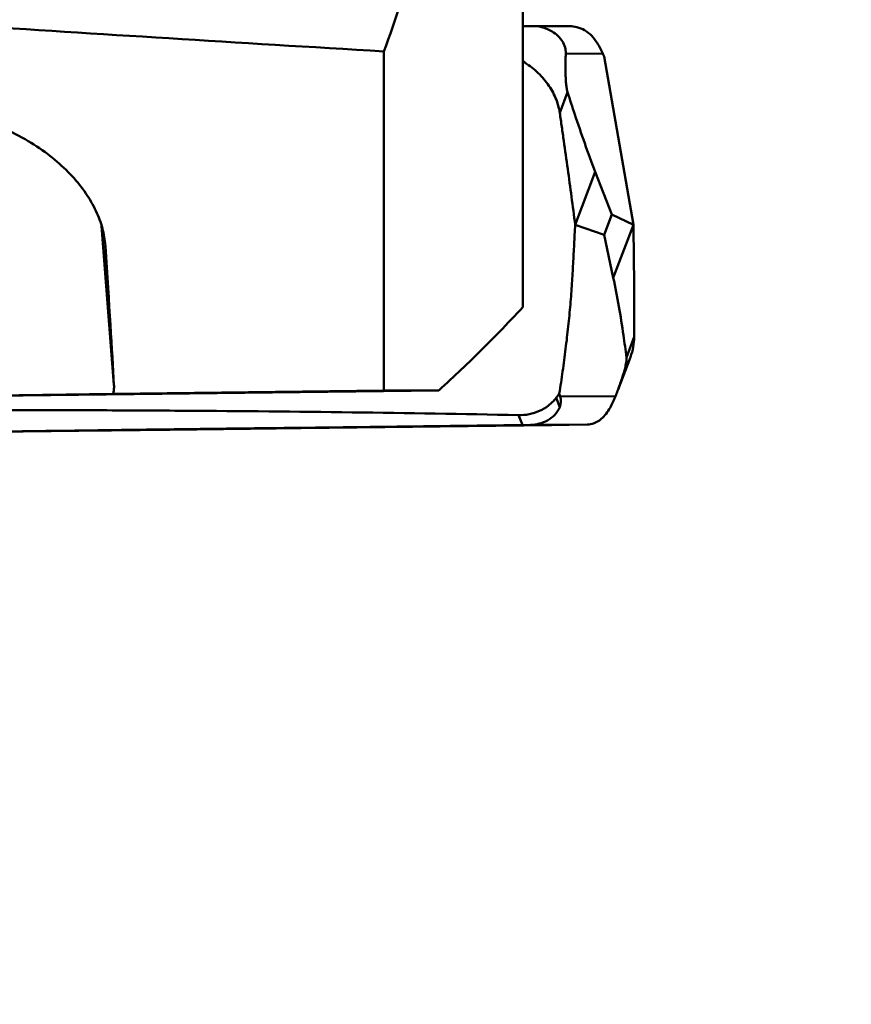
# Model space of a CAD drawing. Units: millimetres. Extents: x -29 to 111, y -61 to 66.
# Drawn here: x 51 to 59, y -21 to -10 of the extents above; entities that cross this region are included whole.
import ezdxf

# ---------------------------------------------------------------- set-up
doc = ezdxf.new("R2010")
doc.units = ezdxf.units.MM
doc.layers.add('1', color=4, linetype='Continuous', lineweight=50)
doc.layers.add('2', color=7, linetype='Continuous', lineweight=25)
doc.styles.add('simplex', font='txt.shx', dxfattribs={"height": 3.5})
doc.dimstyles.new('コピー - ISO-25', dxfattribs={"dimscale": 0, "dimtxt": 3.5, "dimasz": 3.5, "dimexe": 1.5, "dimexo": 0, "dimgap": 2.3, "dimtad": 1, "dimdsep": 46, "dimtxsty": 'simplex', "dimcen": 0.09, "dimclrd": 256, "dimclre": 256, "dimclrt": 256, "dimadec": 0, "dimazin": 0, "dimtfac": 1, "dimtofl": 0, "dimtmove": 0, "dimatfit": 3, "dimfxl": 1, "dimtolj": 1, "dimlwd": -1, "dimlwe": -1, "dimarcsym": 0})

# ---------------------------------------------------------------- blocks, each defined once
blk = doc.blocks.new('*D10')
at = {"layer": '2'}
for p, q in [((56.35, 15.875), (87.45, 15.875)), ((85.95, 12.375), (85.95, -15.875))]:
    blk.add_line(p, q, dxfattribs=at)
at = {"layer": '2', "lineweight": 0}
blk.add_solid([(86.533, 12.375), (85.367, 12.375), (85.95, 15.875)], dxfattribs=at)
at = {"layer": 'Defpoints', "color": 0, "lineweight": 0}
for p in [(56.35, 15.875), (56.35, -15.875), (85.95, -15.875)]:
    blk.add_point(p, dxfattribs=at)
at = {"layer": '2', "insert": (81.9, -7.052), "char_height": 3.5, "attachment_point": 5, "rotation": 90, "style": 'simplex'}
blk.add_mtext('\\A1;%%c31.75 [%%c1.250"]', dxfattribs=at)
blk = doc.blocks.new('_None')

msp = doc.modelspace()

# ---------------------------------------------------------------- linework, layer by layer
at = {"layer": '1'}
for p, q in [((55.95, 10.33553113), (55.95, -13.3590045)), ((55.95, -10.32907766), (56.03784019, -10.32817234)), ((56.03784019, -10.32817234), (56.04415331, -10.32815015)), ((56.04414416, -10.32815013), (56.45369047, -10.32940098)), ((54.45, -10.60181443), (54.45, -14.26111892)), ((56.41124668, -10.62524319), (56.81114707, -10.62646458)), ((56.81114707, -10.62646458), (56.82457627, -10.657356)), ((57.14141104, -12.47196362), (56.82457627, -10.657356)), ((56.34696088, -11.26536594), (56.43143047, -11.04316713)), ((56.51298072, -12.47196499), (56.73003819, -11.90099133)), ((56.90692678, -12.36276025), (56.73003819, -11.90099133)), ((56.90692678, -12.36276025), (56.82426032, -12.5802159)), ((56.90692678, -12.36276025), (57.14141104, -12.47196362)), ((51.53661878, -14.19666385), (51.40359423, -12.48386953)), ((56.82426032, -12.5802159), (56.51298083, -12.47196503)), ((57.141414, -12.471965), (56.92435652, -13.04293866)), ((56.82426032, -12.5802159), (56.92435652, -13.04293866)), ((51.44107757, -12.67261998), (51.44348544, -12.70132242)), ((57.15001381, -13.68046454), (57.06552327, -13.90271845)), ((56.97572653, -14.24947501), (57.10918639, -13.89840642)), ((55.04126589, -14.25821391), (48.38958563, -14.33985488)), ((51.52687445, -14.29719012), (49.0014464, -14.33121238)), ((54.45, -14.26111892), (51.52687445, -14.29719012)), ((55.04126589, -14.25821391), (54.45, -14.26111892)), ((56.35068467, -14.32358357), (56.34160625, -14.2926381)), ((56.35068467, -14.32358357), (56.94724938, -14.32236218)), ((56.3466818, -14.43995051), (56.3062425, -14.34003229)), ((55.94340846, -14.63013426), (55.90105599, -14.52548893)), ((56.03055145, -14.62909955), (48.79735744, -14.71789198)), ((49.02498583, -14.7219659), (56.25817985, -14.63317347)), ((54.25475685, -14.65346003), (50.80075386, -14.69589583)), ((54.37761412, -14.65280673), (50.80078043, -14.69760543)), ((54.25475685, -14.65346003), (54.37761412, -14.65280673)), ((56.03055145, -14.62909955), (56.64344225, -14.62784474)), ((56.25817985, -14.63317347), (56.64344225, -14.62784474)), ((50.80075386, -14.69589583), (50.67792317, -14.69825872)), ((50.67792317, -14.69825872), (50.80078043, -14.69760543))]:
    msp.add_line(p, q, dxfattribs=at)
for centre, major_axis, ratio, start_param, end_param in [((579.79104662, 0), (554.17803629, 6.73207737), 0.0239352991, -2.8447198359, -2.8178670613), ((56.66521231, -10.68004865), (-0.15466926, 0.34457949), 0.4107613418, -1.5995940699, -1.249332093), ((50.34728396, 0), (-1.20657429, 14.87499649), 0.0084712173, -2.8391187601, -2.5948601703), ((45.21543043, -1.47639411), (8.61129605, 16.13756389), 0.8624705, -1.8926128969, -1.8721858483), ((55.70965347, -14.27977445), (0.64570884, -0.13120747), 0.5018884104, -0.0911977101, 0.2590642668)]:
    msp.add_ellipse(centre, major_axis=major_axis, ratio=ratio, start_param=start_param, end_param=end_param, dxfattribs=at)
for points, knots in [([(54.45, -10.60181443), (54.57443279, -10.26060371), (54.79925266, -9.57105051), (55.05241504, -8.51551901), (55.20971119, -7.44580816), (55.26316455, -6.3688854), (55.20983526, -5.29319829), (55.0526271, -4.22714588), (54.79950312, -3.17755672), (54.57451983, -2.49283741), (54.45, -2.15441158)], [0, 0, 0, 0, 0.1261340881, 0.2516144777, 0.3765389185, 0.5010827065, 0.6254782334, 0.7499696559, 0.8747636753, 1, 1, 1, 1]), ([(56.04414414, -10.32815005), (56.07930665, -10.32825679), (56.15601559, -10.33693001), (56.25246403, -10.37500696), (56.33124725, -10.43390942), (56.38305157, -10.49892246), (56.40852205, -10.56781028), (56.41175018, -10.60930803), (56.41124668, -10.62524319)], [0, 0, 0, 0, 0.2019113563, 0.4392338548, 0.5853757373, 0.7630847459, 0.9084513795, 1, 1, 1, 1]), ([(56.75063299, -10.510899), (56.73354682, -10.48351579), (56.69373085, -10.431134), (56.61864351, -10.37165811), (56.53593624, -10.33700139), (56.48002489, -10.32948217), (56.45369053, -10.32940105)], [0, 0, 0, 0, 0.2669289898, 0.5393176121, 0.7822124395, 1, 1, 1, 1]), ([(56.34696088, -11.26536593), (56.3388426, -11.21059069), (56.3076403, -11.10053249), (56.22186502, -10.94882469), (56.10138045, -10.81487073), (56.00290096, -10.74257015), (55.95010198, -10.71122658)], [0, 0, 0, 0, 0.2363886878, 0.4825358025, 0.7378779915, 1, 1, 1, 1]), ([(56.41124668, -10.62524319), (56.41040022, -10.65203238), (56.40900148, -10.70812968), (56.40850881, -10.78054301), (56.40944357, -10.84455296), (56.41154346, -10.90256566), (56.4156644, -10.9593719), (56.42244177, -11.00799024), (56.42823993, -11.03311202), (56.43143047, -11.04316713)], [0, 0, 0, 0, 0.1916187965, 0.4011646628, 0.5176665677, 0.6492626415, 0.8161690422, 0.9245811975, 1, 1, 1, 1]), ([(56.43143047, -11.04316713), (56.45664861, -11.12264299), (56.55021254, -11.41062), (56.65154953, -11.69609612), (56.73003819, -11.90099133)], [0, 0, 0, 0, 0.2753707516, 1, 1, 1, 1]), ([(50.08427481, -11.32584828), (50.27892724, -11.39300346), (50.55415486, -11.51980784), (50.87119119, -11.74218473), (51.06454552, -11.9178008), (51.21884953, -12.1024775), (51.33371635, -12.29170559), (51.40931022, -12.48157483), (51.43499333, -12.61013091), (51.44111541, -12.67261885)], [0, 0, 0, 0, 0.3074575563, 0.4474824174, 0.5771232226, 0.696301454, 0.8056103373, 0.9062489858, 1, 1, 1, 1]), ([(56.51298072, -12.47196498), (56.48725674, -12.27074465), (56.44718074, -11.96899668), (56.39798473, -11.61725831), (56.36900629, -11.41619947), (56.35441354, -11.31565013), (56.34696088, -11.26536594)], [0, 0, 0, 0, 0.4996570979, 0.7497440369, 0.8747926291, 1, 1, 1, 1]), ([(56.34160625, -14.2926381), (56.35452729, -14.21315733), (56.37871091, -14.05266025), (56.41091076, -13.81100942), (56.43875695, -13.56998874), (56.46168545, -13.33456755), (56.47658131, -13.1440912), (56.48542278, -12.99757611), (56.49270962, -12.85659364), (56.5020413, -12.68169885), (56.50932817, -12.54184013), (56.51295743, -12.47196202)], [0, 0, 0, 0, 0.1320151423, 0.2660758964, 0.3996587903, 0.529762011, 0.6538430105, 0.712861263, 0.7703981787, 0.8852841523, 1, 1, 1, 1]), ([(57.14141399, -12.47196501), (57.14486348, -12.67335421), (57.14849422, -12.97547342), (57.15018742, -13.32800028), (57.15025398, -13.52943064), (57.15021957, -13.63014532), (57.15001381, -13.68046454)], [0, 0, 0, 0, 0.4999855798, 0.7499948878, 0.8750905921, 1, 1, 1, 1]), ([(57.06552327, -13.90271845), (57.05610642, -13.8231179), (57.01877297, -13.53503368), (56.96882807, -13.24852085), (56.92435652, -13.04293866)], [0, 0, 0, 0, 0.2759297465, 1, 1, 1, 1]), ([(55.36811857, -13.95306347), (55.39219875, -13.92989518), (55.44588787, -13.87729846), (55.55517853, -13.76855417), (55.64038955, -13.68297463), (55.6954077, -13.62625572)], [0, 0, 0, 0, 0.2167388947, 0.4874741935, 1, 1, 1, 1]), ([(57.15001381, -13.68046456), (57.14986292, -13.71736493), (57.14283297, -13.79170829), (57.12244825, -13.86353102), (57.10918702, -13.89840707)], [0, 0, 0, 0, 0.4972274643, 1, 1, 1, 1]), ([(56.97572653, -14.24947503), (56.98415104, -14.22731406), (57.00137405, -14.180741), (57.02210328, -14.12005229), (57.0388287, -14.06570113), (57.05246091, -14.01574091), (57.06266031, -13.96805415), (57.06678505, -13.9286815), (57.0663796, -13.90995699), (57.06552327, -13.90271845)], [0, 0, 0, 0, 0.1974241033, 0.4134656698, 0.5339411011, 0.6708937909, 0.8446864677, 0.9393026732, 1, 1, 1, 1]), ([(55.36811857, -13.95306347), (55.34143442, -13.97871848), (55.23358804, -14.081611), (55.12421643, -14.18290195), (55.04126589, -14.25821391)], [0, 0, 0, 0, 0.2483409334, 1, 1, 1, 1]), ([(51.53661877, -14.1966638), (51.53708283, -14.20528169), (51.53773375, -14.23901979), (51.53329712, -14.27291395), (51.52687445, -14.29719012)], [0, 0, 0, 0, 0.2557771044, 1, 1, 1, 1]), ([(56.3062425, -14.34003229), (56.30920779, -14.33612536), (56.3210951, -14.32040176), (56.33284657, -14.30457558), (56.34160625, -14.2926381)], [0, 0, 0, 0, 0.2488303554, 1, 1, 1, 1]), ([(56.64344225, -14.62784474), (56.66673228, -14.62746861), (56.7214429, -14.61624152), (56.81398673, -14.55927838), (56.89217556, -14.45346378), (56.93046887, -14.36426859), (56.94724938, -14.32236218)], [0, 0, 0, 0, 0.1535560559, 0.360209275, 0.7024129834, 1, 1, 1, 1]), ([(56.94724938, -14.32236218), (56.94962472, -14.31643018), (56.9592753, -14.29219669), (56.96872826, -14.26788421), (56.97572653, -14.24947503)], [0, 0, 0, 0, 0.2449700107, 1, 1, 1, 1]), ([(55.90105599, -14.52548893), (55.93995553, -14.52633038), (56.01784282, -14.51956508), (56.1288726, -14.48402981), (56.22820269, -14.42463409), (56.28321895, -14.3703671), (56.30624251, -14.3400323)], [0, 0, 0, 0, 0.2531649111, 0.503919638, 0.752209806, 1, 1, 1, 1]), ([(56.3466818, -14.43995051), (56.32253692, -14.50027762), (56.22253862, -14.59811378), (56.09347828, -14.62837679), (56.03055145, -14.62909955)], [0, 0, 0, 0, 0.5080076611, 1, 1, 1, 1]), ([(48.6980118, -14.47242677), (48.84845332, -14.47208263), (49.14931001, -14.47110965), (49.75091175, -14.47030431), (50.50267141, -14.47037449), (51.40442771, -14.47268459), (52.60549551, -14.47885211), (54.10437169, -14.49285313), (55.3027461, -14.51254662), (55.90105599, -14.52548893)], [0, 0, 0, 0, 0.0626545185, 0.1252983434, 0.2505491053, 0.3757395008, 0.500853431, 0.7507636923, 1, 1, 1, 1]), ([(52.06191584, -14.67968876), (52.04301227, -14.67993322), (52.00520561, -14.68042214), (51.95794491, -14.68103331), (51.92014134, -14.6815222), (51.89177511, -14.681889), (51.8681797, -14.68219423), (51.85157829, -14.68240875), (51.84222391, -14.68252999), (51.83483588, -14.68262472), (51.82887074, -14.68270489), (51.82042095, -14.68281687), (51.80586459, -14.68301046), (51.77658804, -14.68339933), (51.74319755, -14.68384305), (51.70978899, -14.68428695), (51.68471838, -14.68462003), (51.66388105, -14.684897), (51.64918594, -14.68509207), (51.6409591, -14.68520168), (51.63430901, -14.68528912), (51.62949358, -14.68535654), (51.62243306, -14.68545341), (51.61037532, -14.68561968), (51.59299409, -14.68585891), (51.57220335, -14.68614525), (51.55139508, -14.68643179), (51.53059016, -14.68671829), (51.51325619, -14.686957), (51.49937903, -14.68714809), (51.48899904, -14.68729108), (51.48026026, -14.68741124), (51.47346838, -14.68750514), (51.46783031, -14.68758166), (51.46426933, -14.68763494), (51.45879579, -14.68771409), (51.45220281, -14.68781025), (51.44418468, -14.68792683), (51.43353105, -14.68808186), (51.42020129, -14.68827579), (51.40421087, -14.68850844), (51.38821962, -14.6887411), (51.37489191, -14.68893501), (51.36423417, -14.68909008), (51.35622859, -14.68920653), (51.34959637, -14.68930311), (51.34487707, -14.68937162), (51.34230016, -14.68940935), (51.3400299, -14.68944165), (51.33905002, -14.68945866), (51.33729342, -14.68948668), (51.33442907, -14.68953323), (51.3302275, -14.68960102), (51.32523256, -14.68968182), (51.31855623, -14.68978974), (51.31021648, -14.68992458), (51.30020619, -14.69008642), (51.2901972, -14.69024824), (51.28185421, -14.69038312), (51.27518438, -14.69049097), (51.2701696, -14.690572), (51.26603007, -14.69063905), (51.26305497, -14.69068692), (51.26147582, -14.69071282), (51.25995087, -14.69073634), (51.25972783, -14.69074424), (51.25897632, -14.69076021), (51.25787276, -14.69078564), (51.25618564, -14.69082328), (51.25420843, -14.69086789), (51.25155562, -14.69092757), (51.24824532, -14.69100209), (51.24427033, -14.69109155), (51.24029668, -14.691181), (51.23698307, -14.69125556), (51.23433686, -14.69131516), (51.23233949, -14.69136001), (51.23071546, -14.69139689), (51.22949927, -14.69142368), (51.22892824, -14.69143747), (51.22815083, -14.69145209), (51.22870799, -14.69145036), (51.22898537, -14.69145376), (51.22968766, -14.69145705), (51.23057754, -14.69146314), (51.23169394, -14.69146985), (51.2331655, -14.691479), (51.23501082, -14.69149038), (51.23722252, -14.69150406), (51.23943557, -14.69151772), (51.24127751, -14.69152913), (51.24275583, -14.6915382), (51.24385162, -14.69154517), (51.24480599, -14.69155046), (51.24539316, -14.69155517), (51.24585499, -14.69155629), (51.24584556, -14.69156155), (51.24719617, -14.69154995), (51.2485226, -14.69154036), (51.25106487, -14.69152085), (51.25458113, -14.69149441), (51.2588501, -14.69146206), (51.26452479, -14.69141915), (51.27162411, -14.69136543), (51.28014058, -14.69130101), (51.28865835, -14.69123657), (51.29575443, -14.69118289), (51.3014356, -14.6911399), (51.30568479, -14.6911078), (51.30926293, -14.69108057), (51.31169473, -14.69106246), (51.31319816, -14.69105064), (51.31400506, -14.69104591), (51.31603775, -14.69102535), (51.31832044, -14.69100346), (51.32251436, -14.69096259), (51.32840151, -14.69090554), (51.33551068, -14.6908365), (51.344974, -14.69074465), (51.35680852, -14.69062978), (51.3710075, -14.69049195), (51.38520766, -14.69035412), (51.39703922, -14.69023928), (51.40650844, -14.69014735), (51.41359959, -14.69007855), (51.41954312, -14.69002077), (51.4236364, -14.6899812), (51.42608034, -14.68995721), (51.42761773, -14.6899431), (51.43028488, -14.68991418), (51.433447, -14.68988079), (51.43916431, -14.68981995), (51.44723591, -14.68973429), (51.45696293, -14.68963096), (51.46991789, -14.68949338), (51.48611682, -14.68932133), (51.50555203, -14.68911493), (51.52499289, -14.68890844), (51.54441466, -14.68870221), (51.56065841, -14.68852956), (51.57191361, -14.68841026), (51.57852533, -14.68833966), (51.58297658, -14.68829356), (51.5893679, -14.68822126), (51.59721295, -14.688134), (51.61125708, -14.68797703), (51.63115519, -14.68775503), (51.65510395, -14.68748765), (51.67903252, -14.68722056), (51.70297079, -14.68695333), (51.72689043, -14.68668635), (51.74687751, -14.68646313), (51.76076311, -14.68630833), (51.76886214, -14.6862176), (51.77447332, -14.68615594), (51.78185465, -14.68606986), (51.79107897, -14.6859636), (51.80750926, -14.68577368), (51.83083034, -14.68550445), (51.85888162, -14.68518046), (51.89625304, -14.6847489), (51.93367426, -14.68431656), (51.96630696, -14.68394003), (51.98511938, -14.68372223), (51.99876487, -14.68356632), (52.01418307, -14.68338196), (52.03412221, -14.68314607), (52.06930504, -14.68272863), (52.11940543, -14.68213488), (52.16959791, -14.68153959), (52.20465182, -14.68112431), (52.22479355, -14.68088502), (52.23959019, -14.68071111), (52.25556999, -14.68051595), (52.27646359, -14.68026315), (52.31322084, -14.67981723), (52.36562105, -14.67918257), (52.42858781, -14.67841763), (52.49138478, -14.67766231), (52.55477442, -14.67687187), (52.61803628, -14.67609096), (52.68121658, -14.67530704), (52.74485091, -14.67452562), (52.80675067, -14.67373721), (52.88989231, -14.67268844), (52.9521116, -14.67190131), (52.99362155, -14.67137669)], [0, 0, 0, 0, 0.015625, 0.03125, 0.0390625, 0.046875, 0.0546875, 0.05859375, 0.060546875, 0.0625, 0.064453125, 0.06640625, 0.0703125, 0.078125, 0.09375, 0.1015625, 0.109375, 0.1171875, 0.12109375, 0.123046875, 0.125, 0.126953125, 0.12890625, 0.1328125, 0.140625, 0.1484375, 0.15625, 0.1640625, 0.171875, 0.17578125, 0.1796875, 0.18359375, 0.185546875, 0.1875, 0.189453125, 0.19140625, 0.1953125, 0.19921875, 0.203125, 0.2109375, 0.21875, 0.2265625, 0.234375, 0.23828125, 0.2421875, 0.24609375, 0.248046875, 0.2490234375, 0.25, 0.2509765625, 0.251953125, 0.25390625, 0.2578125, 0.26171875, 0.265625, 0.2734375, 0.28125, 0.2890625, 0.296875, 0.30078125, 0.3046875, 0.30859375, 0.310546875, 0.3115234375, 0.3125, 0.3134765625, 0.314453125, 0.31640625, 0.3203125, 0.32421875, 0.328125, 0.3359375, 0.34375, 0.3515625, 0.359375, 0.36328125, 0.3671875, 0.37109375, 0.373046875, 0.3740234375, 0.375, 0.3759765625, 0.376953125, 0.37890625, 0.3828125, 0.38671875, 0.390625, 0.3984375, 0.40625, 0.4140625, 0.421875, 0.42578125, 0.4296875, 0.43359375, 0.435546875, 0.4365234375, 0.4375, 0.4384765625, 0.439453125, 0.44140625, 0.4453125, 0.44921875, 0.453125, 0.4609375, 0.46875, 0.4765625, 0.484375, 0.48828125, 0.4921875, 0.49609375, 0.498046875, 0.4990234375, 0.5, 0.5009765625, 0.501953125, 0.50390625, 0.5078125, 0.51171875, 0.515625, 0.5234375, 0.53125, 0.5390625, 0.546875, 0.55078125, 0.5546875, 0.55859375, 0.560546875, 0.5615234375, 0.5625, 0.5634765625, 0.564453125, 0.56640625, 0.5703125, 0.57421875, 0.578125, 0.5859375, 0.59375, 0.6015625, 0.609375, 0.6171875, 0.62109375, 0.623046875, 0.625, 0.626953125, 0.62890625, 0.6328125, 0.640625, 0.6484375, 0.65625, 0.6640625, 0.671875, 0.6796875, 0.68359375, 0.685546875, 0.6875, 0.689453125, 0.69140625, 0.6953125, 0.703125, 0.7109375, 0.71875, 0.734375, 0.7421875, 0.74609375, 0.75, 0.75390625, 0.7578125, 0.765625, 0.78125, 0.796875, 0.8046875, 0.80859375, 0.8125, 0.81640625, 0.8203125, 0.828125, 0.84375, 0.859375, 0.875, 0.890625, 0.90625, 0.921875, 0.9375, 0.953125, 0.96875, 1, 1, 1, 1]), ([(51.68231066, -14.68551259), (51.67255463, -14.68563498), (51.66042836, -14.68578754), (51.64567054, -14.68597191), (51.63646929, -14.68609079), (51.62707646, -14.68621092), (51.61778038, -14.68633032), (51.61070966, -14.68642082), (51.6046653, -14.68650114), (51.59625141, -14.68661175), (51.58791322, -14.68672163), (51.57961398, -14.68683106), (51.57289034, -14.68692355), (51.56407214, -14.68704354), (51.55493903, -14.68716718), (51.54983401, -14.68724126), (51.54572104, -14.68730002), (51.54164418, -14.68735839), (51.53836326, -14.68740566), (51.53544096, -14.68744695), (51.53361574, -14.68747547), (51.53051672, -14.68752426), (51.52683508, -14.68758168), (51.52388577, -14.68762868), (51.52180391, -14.68766028), (51.52120454, -14.68767416), (51.52010083, -14.68769576), (51.51893878, -14.68771973), (51.51769436, -14.6877447), (51.51679654, -14.6877638), (51.51578541, -14.68778267), (51.5163059, -14.68778282), (51.51649949, -14.68779186), (51.51704425, -14.68779824), (51.51738897, -14.68780544), (51.51765039, -14.68780875), (51.51983437, -14.68779137), (51.52173634, -14.68777916), (51.52433305, -14.68775989), (51.52641889, -14.68774712), (51.5323289, -14.68768906), (51.53788006, -14.6876355), (51.54187244, -14.68759856), (51.54794607, -14.68753439), (51.5540632, -14.68746967), (51.56030125, -14.68740331), (51.56457351, -14.68735903), (51.57041046, -14.68729362), (51.57797797, -14.68720934), (51.58577611, -14.68712184), (51.5930437, -14.6870418), (51.60212596, -14.68693623), (51.61304408, -14.68681039), (51.62191106, -14.68670785), (51.62632799, -14.68665681)], [0, 0, 0, 0, 0.0625, 0.078125, 0.09375, 0.125, 0.140625, 0.15625, 0.171875, 0.1875, 0.21875, 0.234375, 0.25, 0.28125, 0.3125, 0.328125, 0.34375, 0.359375, 0.375, 0.3828125, 0.390625, 0.40625, 0.4375, 0.453125, 0.4609375, 0.46875, 0.484375, 0.5, 0.515625, 0.53125, 0.5390625, 0.546875, 0.5625, 0.59375, 0.609375, 0.6171875, 0.625, 0.65625, 0.671875, 0.6875, 0.71875, 0.75, 0.765625, 0.78125, 0.8125, 0.828125, 0.84375, 0.859375, 0.875, 0.90625, 0.921875, 0.9375, 0.96875, 1, 1, 1, 1]), ([(51.8321784, -14.68482035), (51.83428622, -14.68478642), (51.83849904, -14.68471859), (51.84483514, -14.68461665), (51.85006604, -14.68453228), (51.85382358, -14.68447208), (51.85582109, -14.68443946), (51.8577408, -14.68440999), (51.858049, -14.68439964), (51.85902221, -14.68437917), (51.86046168, -14.68434647), (51.86266935, -14.68429796), (51.86477407, -14.68425069), (51.86635767, -14.68421625), (51.8671044, -14.68419852), (51.8681075, -14.68417975), (51.86741746, -14.6841819), (51.86708816, -14.68417748), (51.86623497, -14.68417315), (51.86517434, -14.68416502), (51.8640083, -14.68415819), (51.8633027, -14.68415203), (51.86274147, -14.68415048), (51.86276303, -14.68414383), (51.86109367, -14.68415812), (51.85945783, -14.68416987), (51.85631865, -14.68419386), (51.85199142, -14.68422618), (51.84756149, -14.68425979), (51.8445661, -14.68428197), (51.84270429, -14.68429657), (51.84172827, -14.68430214), (51.83914598, -14.68432824), (51.83626335, -14.68435588), (51.83095629, -14.6844076), (51.82352277, -14.68447959), (51.8159972, -14.68455278), (51.81081901, -14.68460282), (51.80773387, -14.68463309), (51.80577293, -14.68465111), (51.80246342, -14.68468703), (51.79852126, -14.68472867), (51.79140195, -14.68480448), (51.78135738, -14.6849111), (51.77122941, -14.68501883), (51.76422685, -14.68509308), (51.76010123, -14.68513716), (51.75735461, -14.68516559), (51.7532797, -14.68521171), (51.74830953, -14.68526703), (51.73939869, -14.68536668), (51.72675856, -14.68550786), (51.71416569, -14.68564835), (51.70390625, -14.68576335), (51.69673874, -14.68584218), (51.68755553, -14.68594938), (51.67601455, -14.68608242), (51.65548816, -14.68631988), (51.63800714, -14.68652183), (51.62632801, -14.68665681)], [0, 0, 0, 0, 0.03125, 0.0625, 0.09375, 0.109375, 0.1171875, 0.125, 0.1328125, 0.140625, 0.15625, 0.1875, 0.21875, 0.234375, 0.2421875, 0.25, 0.2578125, 0.265625, 0.28125, 0.3125, 0.34375, 0.359375, 0.3671875, 0.375, 0.3828125, 0.390625, 0.40625, 0.4375, 0.46875, 0.484375, 0.4921875, 0.5, 0.5078125, 0.515625, 0.53125, 0.5625, 0.59375, 0.609375, 0.6171875, 0.625, 0.6328125, 0.640625, 0.65625, 0.6875, 0.71875, 0.734375, 0.7421875, 0.75, 0.7578125, 0.765625, 0.78125, 0.8125, 0.84375, 0.859375, 0.875, 0.890625, 0.90625, 0.9375, 1, 1, 1, 1]), ([(51.68231066, -14.68551259), (51.69519627, -14.68535096), (51.71456122, -14.6851083), (51.740235, -14.68478565), (51.75985574, -14.68454143), (51.77808792, -14.68430568), (51.79666893, -14.68406791), (51.81214748, -14.68386946), (51.8243694, -14.68371244), (51.834022, -14.68358965), (51.8418104, -14.6834861), (51.85284912, -14.68334128), (51.8664016, -14.6831628), (51.88012001, -14.6829826), (51.89089324, -14.68284053), (51.89947812, -14.68272873), (51.90614391, -14.68263689), (51.91570063, -14.68250748), (51.92742675, -14.68234799), (51.93919572, -14.68218809), (51.94749787, -14.68207543), (51.95211961, -14.68201243), (51.95593469, -14.68196126), (51.95841588, -14.68192508), (51.96218955, -14.68187161), (51.9685751, -14.68178049), (51.97782388, -14.68164888), (51.98698236, -14.68151832), (51.99349433, -14.68142574), (51.99706934, -14.68137455), (52.0001601, -14.68133136), (52.00168587, -14.68130654), (52.00426628, -14.68126704), (52.00852602, -14.68120091), (52.01475772, -14.68110473), (52.02089153, -14.6810097), (52.02528832, -14.68094196), (52.02765336, -14.68090499), (52.02983991, -14.6808724), (52.03044909, -14.68085839), (52.0318117, -14.68083322), (52.03393815, -14.68079222), (52.03712449, -14.68073189), (52.04020828, -14.68067279), (52.0424783, -14.68063007), (52.0436153, -14.68060761), (52.04491672, -14.68058531), (52.0445035, -14.68058384), (52.04455064, -14.68057462), (52.04435444, -14.68056188), (52.04421996, -14.6805419), (52.04399577, -14.68051869), (52.04385827, -14.68050307), (52.04378803, -14.68049527)], [0, 0, 0, 0, 0.0625, 0.09375, 0.125, 0.15625, 0.1875, 0.21875, 0.234375, 0.25, 0.265625, 0.28125, 0.3125, 0.34375, 0.359375, 0.375, 0.390625, 0.40625, 0.4375, 0.46875, 0.484375, 0.4921875, 0.5, 0.5078125, 0.515625, 0.53125, 0.5625, 0.59375, 0.609375, 0.6171875, 0.625, 0.6328125, 0.640625, 0.65625, 0.6875, 0.71875, 0.734375, 0.7421875, 0.75, 0.7578125, 0.765625, 0.78125, 0.8125, 0.84375, 0.859375, 0.8671875, 0.875, 0.8828125, 0.890625, 0.90625, 0.9375, 0.96875, 1, 1, 1, 1]), ([(51.8321784, -14.68482035), (51.83059018, -14.68484595), (51.82822429, -14.68488416), (51.82500406, -14.68493588), (51.82275315, -14.68497272), (51.82035721, -14.6850096), (51.81993951, -14.6850213), (51.81892884, -14.68504342), (51.8178588, -14.68506794), (51.81664602, -14.68509581), (51.81555648, -14.68511893), (51.81659819, -14.68511592), (51.81724802, -14.68512097), (51.81807002, -14.68512391), (51.81892983, -14.68512637), (51.82219703, -14.68509869), (51.82560444, -14.68507252), (51.82870896, -14.68505031), (51.83377552, -14.68499946), (51.83723939, -14.68496562), (51.840756, -14.68493111), (51.84379074, -14.68490099), (51.84594201, -14.68488052), (51.84911596, -14.68484661), (51.85475586, -14.68478615), (51.86109226, -14.68471852), (51.86683778, -14.68465662), (51.86983068, -14.68462518), (51.87390797, -14.68457902), (51.8787371, -14.68452496), (51.8866737, -14.68443557), (51.89608947, -14.68433099), (51.90949729, -14.68417548), (51.9207988, -14.68404396), (51.92964481, -14.68394176), (51.93916895, -14.68382904), (51.95147405, -14.68368185), (51.97074093, -14.68345337), (51.99638444, -14.68314027), (52.02129073, -14.68283123), (52.04165508, -14.682579), (52.05590568, -14.68239686), (52.06779886, -14.68224531), (52.07762188, -14.68212109), (52.08619688, -14.6820086), (52.09721349, -14.68186519), (52.105936, -14.68175131), (52.1103086, -14.68169427)], [0, 0, 0, 0, 0.03125, 0.046875, 0.0625, 0.078125, 0.0859375, 0.09375, 0.125, 0.140625, 0.15625, 0.171875, 0.1875, 0.21875, 0.234375, 0.25, 0.28125, 0.3125, 0.328125, 0.34375, 0.359375, 0.375, 0.3828125, 0.390625, 0.40625, 0.4375, 0.453125, 0.4609375, 0.46875, 0.484375, 0.5, 0.53125, 0.5625, 0.59375, 0.609375, 0.625, 0.65625, 0.6875, 0.75, 0.8125, 0.84375, 0.875, 0.90625, 0.921875, 0.9375, 0.96875, 1, 1, 1, 1]), ([(52.3779009, -14.67622496), (52.3746111, -14.67626056), (52.36807256, -14.6763312), (52.35969409, -14.67642226), (52.35342243, -14.6764893), (52.34490041, -14.67658664), (52.33702726, -14.67667522), (52.32889528, -14.67676733), (52.32292389, -14.6768346), (52.3158352, -14.67691796), (52.30677238, -14.67702351), (52.29761158, -14.67713045), (52.28845315, -14.67723741), (52.27846004, -14.67735763), (52.2662517, -14.67750335), (52.2465762, -14.67773916), (52.22091605, -14.6780535), (52.19603077, -14.67836446), (52.17606335, -14.67861413), (52.16440983, -14.67876398), (52.15496306, -14.67888468), (52.14535122, -14.67900705), (52.13472937, -14.67914646), (52.12404481, -14.67928648), (52.11655743, -14.67938459), (52.11231177, -14.6794403), (52.10706777, -14.67951189), (52.10053735, -14.67959982), (52.09336353, -14.67969718), (52.08578577, -14.67979903), (52.07898123, -14.67989651), (52.07194374, -14.67999649), (52.0658223, -14.68008221), (52.06185299, -14.68014299), (52.05791237, -14.68020347), (52.05413911, -14.68026194), (52.05077839, -14.6803121), (52.04945711, -14.68033801), (52.04746693, -14.68037528), (52.04572829, -14.68040786), (52.0443392, -14.68043456), (52.04314123, -14.68045567), (52.04363249, -14.68045788), (52.04355951, -14.68046859), (52.04369465, -14.68048004), (52.0437437, -14.68048926), (52.04378803, -14.68049527)], [0, 0, 0, 0, 0.03125, 0.0625, 0.078125, 0.09375, 0.125, 0.140625, 0.15625, 0.171875, 0.1875, 0.21875, 0.234375, 0.25, 0.28125, 0.3125, 0.375, 0.4375, 0.46875, 0.5, 0.515625, 0.53125, 0.5625, 0.59375, 0.609375, 0.6171875, 0.625, 0.65625, 0.671875, 0.6875, 0.71875, 0.75, 0.765625, 0.78125, 0.8125, 0.828125, 0.84375, 0.859375, 0.875, 0.90625, 0.9140625, 0.921875, 0.9375, 0.953125, 0.96875, 1, 1, 1, 1]), ([(52.99362145, -14.67137669), (53.01252501, -14.67113223), (53.05033167, -14.67064331), (53.09759238, -14.67003214), (53.13539594, -14.66954325), (53.16376218, -14.66917645), (53.18735758, -14.66887122), (53.20395899, -14.6686567), (53.21331338, -14.66853547), (53.2207014, -14.66844073), (53.22666654, -14.66836056), (53.23511633, -14.66824858), (53.24967269, -14.66805499), (53.27894925, -14.66766612), (53.31233973, -14.6672224), (53.34574829, -14.6667785), (53.37081891, -14.66644542), (53.39165624, -14.66616845), (53.40635134, -14.66597338), (53.41457818, -14.66586377), (53.42122828, -14.66577633), (53.4260437, -14.66570892), (53.43310422, -14.66561204), (53.44516196, -14.66544578), (53.46254319, -14.66520655), (53.48333394, -14.6649202), (53.5041422, -14.66463366), (53.52494712, -14.66434716), (53.54228109, -14.66410845), (53.55615826, -14.66391737), (53.56653825, -14.66377437), (53.57527702, -14.66365421), (53.5820689, -14.66356031), (53.58770697, -14.6634838), (53.59126796, -14.66343052), (53.59674149, -14.66335136), (53.60333447, -14.6632552), (53.6113526, -14.66313862), (53.62200623, -14.66298359), (53.635336, -14.66278966), (53.65132642, -14.66255701), (53.66731766, -14.66232435), (53.68064537, -14.66213044), (53.69130311, -14.66197537), (53.6993087, -14.66185892), (53.70594092, -14.66176234), (53.71066022, -14.66169383), (53.71323712, -14.6616561), (53.71550738, -14.6616238), (53.71648726, -14.66160679), (53.71824386, -14.66157877), (53.72110821, -14.66153222), (53.72530978, -14.66146443), (53.73030473, -14.66138363), (53.73698106, -14.66127571), (53.7453208, -14.66114087), (53.75533109, -14.66097903), (53.76534008, -14.66081721), (53.77368308, -14.66068233), (53.7803529, -14.66057449), (53.78536768, -14.66049345), (53.78950721, -14.6604264), (53.79248231, -14.66037853), (53.79406146, -14.66035263), (53.79558642, -14.66032911), (53.79580946, -14.66032122), (53.79656096, -14.66030524), (53.79766452, -14.66027981), (53.79935165, -14.66024217), (53.80132885, -14.66019756), (53.80398166, -14.66013789), (53.80729197, -14.66006336), (53.81126695, -14.6599739), (53.81524061, -14.65988445), (53.81855422, -14.65980989), (53.82120042, -14.65975029), (53.82319779, -14.65970544), (53.82482182, -14.65966856), (53.82603801, -14.65964177), (53.82660904, -14.65962798), (53.82738645, -14.65961336), (53.82682929, -14.65961509), (53.82655192, -14.65961169), (53.82584962, -14.6596084), (53.82495974, -14.65960231), (53.82384335, -14.6595956), (53.82237178, -14.65958645), (53.82052646, -14.65957508), (53.81831476, -14.6595614), (53.81610171, -14.65954773), (53.81425977, -14.65953632), (53.81278145, -14.65952725), (53.81168567, -14.65952028), (53.8107313, -14.65951499), (53.81014413, -14.65951028), (53.8096823, -14.65950916), (53.80969172, -14.65950391), (53.80834111, -14.6595155), (53.80701468, -14.65952509), (53.80447241, -14.6595446), (53.80095615, -14.65957104), (53.79668718, -14.65960339), (53.7910125, -14.6596463), (53.78391318, -14.65970002), (53.7753967, -14.65976444), (53.76687893, -14.65982889), (53.75978286, -14.65988256), (53.75410169, -14.65992555), (53.74985249, -14.65995765), (53.74627435, -14.65998488), (53.74384255, -14.66000299), (53.74233912, -14.66001482), (53.74153222, -14.66001954), (53.73949953, -14.6600401), (53.73721684, -14.66006199), (53.73302293, -14.66010286), (53.72713577, -14.66015991), (53.7200266, -14.66022895), (53.71056329, -14.6603208), (53.69872877, -14.66043568), (53.68452979, -14.6605735), (53.67032963, -14.66071134), (53.65849806, -14.66082618), (53.64902884, -14.6609181), (53.64193769, -14.6609869), (53.63599416, -14.66104468), (53.63190088, -14.66108425), (53.62945695, -14.66110824), (53.62791955, -14.66112235), (53.62525241, -14.66115127), (53.62209029, -14.66118466), (53.61637297, -14.6612455), (53.60830137, -14.66133116), (53.59857435, -14.66143449), (53.58561939, -14.66157207), (53.56942046, -14.66174412), (53.54998525, -14.66195053), (53.53054439, -14.66215701), (53.51112262, -14.66236324), (53.49487888, -14.66253589), (53.48362367, -14.66265519), (53.47701195, -14.66272579), (53.4725607, -14.66277189), (53.46616938, -14.66284419), (53.45832434, -14.66293145), (53.4442802, -14.66308842), (53.42438209, -14.66331043), (53.40043334, -14.6635778), (53.37650477, -14.66384489), (53.35256649, -14.66411213), (53.32864685, -14.6643791), (53.30865977, -14.66460232), (53.29477417, -14.66475713), (53.28667514, -14.66484785), (53.28106396, -14.66490951), (53.27368263, -14.66499559), (53.26445831, -14.66510185), (53.24802802, -14.66529177), (53.22470694, -14.665561), (53.19665566, -14.66588499), (53.15928425, -14.66631655), (53.12186302, -14.66674889), (53.08923033, -14.66712542), (53.07041791, -14.66734322), (53.05677241, -14.66749914), (53.04135421, -14.66768349), (53.02141507, -14.66791938), (52.98623224, -14.66833682), (52.93613185, -14.66893057), (52.88593937, -14.66952587), (52.85088546, -14.66994114), (52.83074373, -14.67018043), (52.8159471, -14.67035434), (52.79996729, -14.6705495), (52.77907369, -14.6708023), (52.74231644, -14.67124822), (52.68991623, -14.67188288), (52.62694947, -14.67264782), (52.56415251, -14.67340314), (52.50076286, -14.67419358), (52.437501, -14.67497449), (52.3743207, -14.67575841), (52.31068637, -14.67653983), (52.24878661, -14.67732825), (52.16564497, -14.67837701), (52.10342568, -14.67916414), (52.06191573, -14.67968877)], [0, 0, 0, 0, 0.015625, 0.03125, 0.0390625, 0.046875, 0.0546875, 0.05859375, 0.060546875, 0.0625, 0.064453125, 0.06640625, 0.0703125, 0.078125, 0.09375, 0.1015625, 0.109375, 0.1171875, 0.12109375, 0.123046875, 0.125, 0.126953125, 0.12890625, 0.1328125, 0.140625, 0.1484375, 0.15625, 0.1640625, 0.171875, 0.17578125, 0.1796875, 0.18359375, 0.185546875, 0.1875, 0.189453125, 0.19140625, 0.1953125, 0.19921875, 0.203125, 0.2109375, 0.21875, 0.2265625, 0.234375, 0.23828125, 0.2421875, 0.24609375, 0.248046875, 0.2490234375, 0.25, 0.2509765625, 0.251953125, 0.25390625, 0.2578125, 0.26171875, 0.265625, 0.2734375, 0.28125, 0.2890625, 0.296875, 0.30078125, 0.3046875, 0.30859375, 0.310546875, 0.3115234375, 0.3125, 0.3134765625, 0.314453125, 0.31640625, 0.3203125, 0.32421875, 0.328125, 0.3359375, 0.34375, 0.3515625, 0.359375, 0.36328125, 0.3671875, 0.37109375, 0.373046875, 0.3740234375, 0.375, 0.3759765625, 0.376953125, 0.37890625, 0.3828125, 0.38671875, 0.390625, 0.3984375, 0.40625, 0.4140625, 0.421875, 0.42578125, 0.4296875, 0.43359375, 0.435546875, 0.4365234375, 0.4375, 0.4384765625, 0.439453125, 0.44140625, 0.4453125, 0.44921875, 0.453125, 0.4609375, 0.46875, 0.4765625, 0.484375, 0.48828125, 0.4921875, 0.49609375, 0.498046875, 0.4990234375, 0.5, 0.5009765625, 0.501953125, 0.50390625, 0.5078125, 0.51171875, 0.515625, 0.5234375, 0.53125, 0.5390625, 0.546875, 0.55078125, 0.5546875, 0.55859375, 0.560546875, 0.5615234375, 0.5625, 0.5634765625, 0.564453125, 0.56640625, 0.5703125, 0.57421875, 0.578125, 0.5859375, 0.59375, 0.6015625, 0.609375, 0.6171875, 0.62109375, 0.623046875, 0.625, 0.626953125, 0.62890625, 0.6328125, 0.640625, 0.6484375, 0.65625, 0.6640625, 0.671875, 0.6796875, 0.68359375, 0.685546875, 0.6875, 0.689453125, 0.69140625, 0.6953125, 0.703125, 0.7109375, 0.71875, 0.734375, 0.7421875, 0.74609375, 0.75, 0.75390625, 0.7578125, 0.765625, 0.78125, 0.796875, 0.8046875, 0.80859375, 0.8125, 0.81640625, 0.8203125, 0.828125, 0.84375, 0.859375, 0.875, 0.890625, 0.90625, 0.921875, 0.9375, 0.953125, 0.96875, 1, 1, 1, 1]), ([(52.67763638, -14.67484049), (52.66896641, -14.67493425), (52.65597818, -14.67507467), (52.64076668, -14.67523928), (52.63323415, -14.6753206), (52.6288127, -14.67536865), (52.62582711, -14.67540024), (52.62157811, -14.67544881), (52.61635327, -14.67550765), (52.6070066, -14.67561336), (52.59374407, -14.67576318), (52.58050917, -14.67591254), (52.56978305, -14.67603409), (52.56213647, -14.67611933), (52.55296698, -14.67622721), (52.54127527, -14.6763631), (52.52646092, -14.67653594), (52.51177756, -14.67670682), (52.49987626, -14.67684584), (52.49133553, -14.67694433), (52.48133111, -14.67706476), (52.46850087, -14.67721771), (52.452305, -14.67741117), (52.43286517, -14.67764383), (52.41369739, -14.67787084), (52.39344622, -14.67811998), (52.37346974, -14.67836322), (52.3534779, -14.67860792), (52.3332728, -14.67885271), (52.31393611, -14.67909565), (52.29434897, -14.67933915), (52.2748952, -14.67958226), (52.25515838, -14.67982636), (52.23642043, -14.68006691), (52.21743248, -14.68030824), (52.20161015, -14.6805097), (52.18907497, -14.68066964), (52.17930495, -14.68079307), (52.17094814, -14.6809032), (52.15931264, -14.68105468), (52.13918165, -14.6813176), (52.12184726, -14.6815437), (52.11030862, -14.68169427)], [0, 0, 0, 0, 0.0625, 0.09375, 0.109375, 0.1171875, 0.125, 0.1328125, 0.140625, 0.15625, 0.1875, 0.21875, 0.234375, 0.25, 0.265625, 0.28125, 0.3125, 0.34375, 0.359375, 0.375, 0.390625, 0.40625, 0.4375, 0.46875, 0.5, 0.53125, 0.5625, 0.59375, 0.625, 0.65625, 0.6875, 0.71875, 0.75, 0.78125, 0.8125, 0.84375, 0.859375, 0.875, 0.890625, 0.90625, 0.9375, 1, 1, 1, 1]), ([(52.3779009, -14.67622496), (52.38657088, -14.6761312), (52.3995591, -14.67599078), (52.4147706, -14.67582617), (52.42230314, -14.67574485), (52.42672458, -14.6756968), (52.42971017, -14.67566521), (52.43395917, -14.67561664), (52.43918401, -14.6755578), (52.44853068, -14.67545209), (52.46179321, -14.67530227), (52.47502811, -14.67515291), (52.48575423, -14.67503136), (52.49340082, -14.67494612), (52.5025703, -14.67483824), (52.51426202, -14.67470235), (52.52907637, -14.67452951), (52.54375972, -14.67435863), (52.55566103, -14.67421961), (52.56420175, -14.67412112), (52.57420617, -14.6740007), (52.58703642, -14.67384774), (52.60323228, -14.67365428), (52.62267211, -14.67342162), (52.6418399, -14.67319462), (52.66209106, -14.67294547), (52.68206754, -14.67270223), (52.70205938, -14.67245753), (52.72226448, -14.67221274), (52.74160118, -14.6719698), (52.76118832, -14.6717263), (52.78064208, -14.67148319), (52.80037891, -14.67123909), (52.81911685, -14.67099854), (52.8381048, -14.67075721), (52.85392713, -14.67055575), (52.86646231, -14.67039581), (52.87623233, -14.67027238), (52.88458914, -14.67016225), (52.89622464, -14.67001077), (52.91635564, -14.66974785), (52.93369002, -14.66952175), (52.94522866, -14.66937119)], [0, 0, 0, 0, 0.0625, 0.09375, 0.109375, 0.1171875, 0.125, 0.1328125, 0.140625, 0.15625, 0.1875, 0.21875, 0.234375, 0.25, 0.265625, 0.28125, 0.3125, 0.34375, 0.359375, 0.375, 0.390625, 0.40625, 0.4375, 0.46875, 0.5, 0.53125, 0.5625, 0.59375, 0.625, 0.65625, 0.6875, 0.71875, 0.75, 0.78125, 0.8125, 0.84375, 0.859375, 0.875, 0.890625, 0.90625, 0.9375, 1, 1, 1, 1]), ([(52.67763638, -14.67484049), (52.68092618, -14.67480489), (52.68746472, -14.67473425), (52.69584319, -14.67464319), (52.70211485, -14.67457615), (52.71063687, -14.67447882), (52.71851003, -14.67439023), (52.726642, -14.67429812), (52.7326134, -14.67423085), (52.73970208, -14.67414749), (52.7487649, -14.67404194), (52.7579257, -14.673935), (52.76708414, -14.67382804), (52.77707724, -14.67370782), (52.78928558, -14.6735621), (52.80896108, -14.67332629), (52.83462124, -14.67301195), (52.85950652, -14.67270099), (52.87947393, -14.67245132), (52.89112745, -14.67230147), (52.90057422, -14.67218077), (52.91018606, -14.6720584), (52.92080791, -14.67191899), (52.93149247, -14.67177897), (52.93897985, -14.67168087), (52.94322551, -14.67162515), (52.94846951, -14.67155356), (52.95499994, -14.67146563), (52.96217375, -14.67136828), (52.96975152, -14.67126642), (52.97655605, -14.67116894), (52.98359355, -14.67106896), (52.98971499, -14.67098324), (52.99368429, -14.67092246), (52.99762491, -14.67086199), (53.00139817, -14.67080352), (53.0047589, -14.67075335), (53.00608017, -14.67072744), (53.00807035, -14.67069017), (53.009809, -14.67065759), (53.01119809, -14.67063089), (53.01239605, -14.67060979), (53.01190479, -14.67060757), (53.01197778, -14.67059686), (53.01184263, -14.67058541), (53.01179358, -14.67057619), (53.01174925, -14.67057018)], [0, 0, 0, 0, 0.03125, 0.0625, 0.078125, 0.09375, 0.125, 0.140625, 0.15625, 0.171875, 0.1875, 0.21875, 0.234375, 0.25, 0.28125, 0.3125, 0.375, 0.4375, 0.46875, 0.5, 0.515625, 0.53125, 0.5625, 0.59375, 0.609375, 0.6171875, 0.625, 0.65625, 0.671875, 0.6875, 0.71875, 0.75, 0.765625, 0.78125, 0.8125, 0.828125, 0.84375, 0.859375, 0.875, 0.90625, 0.9140625, 0.921875, 0.9375, 0.953125, 0.96875, 1, 1, 1, 1]), ([(53.22335888, -14.6662451), (53.2249471, -14.6662195), (53.22731299, -14.66618129), (53.23053323, -14.66612957), (53.23278413, -14.66609273), (53.23518007, -14.66605585), (53.23559778, -14.66604415), (53.23660845, -14.66602203), (53.23767848, -14.66599751), (53.23889126, -14.66596964), (53.2399808, -14.66594653), (53.23893909, -14.66594953), (53.23828926, -14.66594449), (53.23746726, -14.66594154), (53.23660745, -14.66593909), (53.23334025, -14.66596676), (53.22993284, -14.66599293), (53.22682832, -14.66601514), (53.22176176, -14.666066), (53.21829789, -14.66609984), (53.21478128, -14.66613434), (53.21174655, -14.66616447), (53.20959527, -14.66618493), (53.20642132, -14.66621884), (53.20078142, -14.6662793), (53.19444502, -14.66634693), (53.1886995, -14.66640884), (53.1857066, -14.66644027), (53.18162931, -14.66648643), (53.17680018, -14.66654049), (53.16886359, -14.66662988), (53.15944781, -14.66673446), (53.14603999, -14.66688997), (53.13473848, -14.66702149), (53.12589247, -14.6671237), (53.11636834, -14.66723642), (53.10406323, -14.6673836), (53.08479635, -14.66761209), (53.05915284, -14.66792518), (53.03424655, -14.66823423), (53.0138822, -14.66848645), (52.99963161, -14.66866859), (52.98773842, -14.66882014), (52.9779154, -14.66894436), (52.96934041, -14.66905685), (52.95832379, -14.66920026), (52.94960128, -14.66931414), (52.94522868, -14.66937119)], [0, 0, 0, 0, 0.03125, 0.046875, 0.0625, 0.078125, 0.0859375, 0.09375, 0.125, 0.140625, 0.15625, 0.171875, 0.1875, 0.21875, 0.234375, 0.25, 0.28125, 0.3125, 0.328125, 0.34375, 0.359375, 0.375, 0.3828125, 0.390625, 0.40625, 0.4375, 0.453125, 0.4609375, 0.46875, 0.484375, 0.5, 0.53125, 0.5625, 0.59375, 0.609375, 0.625, 0.65625, 0.6875, 0.75, 0.8125, 0.84375, 0.875, 0.90625, 0.921875, 0.9375, 0.96875, 1, 1, 1, 1]), ([(53.37322662, -14.66555286), (53.36034101, -14.66571449), (53.34097606, -14.66595715), (53.31530229, -14.6662798), (53.29568155, -14.66652403), (53.27744936, -14.66675977), (53.25886835, -14.66699754), (53.2433898, -14.66719599), (53.23116789, -14.66735301), (53.22151528, -14.6674758), (53.21372689, -14.66757935), (53.20268817, -14.66772417), (53.18913569, -14.66790265), (53.17541727, -14.66808285), (53.16464405, -14.66822492), (53.15605917, -14.66833672), (53.14939338, -14.66842856), (53.13983666, -14.66855797), (53.12811053, -14.66871746), (53.11634156, -14.66887736), (53.10803941, -14.66899002), (53.10341767, -14.66905302), (53.09960259, -14.66910419), (53.09712141, -14.66914037), (53.09334773, -14.66919384), (53.08696218, -14.66928496), (53.0777134, -14.66941657), (53.06855492, -14.66954713), (53.06204295, -14.66963971), (53.05846795, -14.6696909), (53.05537718, -14.6697341), (53.05385141, -14.66975891), (53.051271, -14.66979842), (53.04701127, -14.66986454), (53.04077956, -14.66996072), (53.03464575, -14.67005575), (53.03024896, -14.67012349), (53.02788392, -14.67016046), (53.02569737, -14.67019305), (53.0250882, -14.67020706), (53.02372558, -14.67023223), (53.02159913, -14.67027323), (53.01841279, -14.67033356), (53.01532901, -14.67039266), (53.01305898, -14.67043538), (53.01192199, -14.67045784), (53.01062056, -14.67048015), (53.01103378, -14.67048161), (53.01098665, -14.67049083), (53.01118284, -14.67050357), (53.01131733, -14.67052355), (53.01154151, -14.67054677), (53.01167901, -14.67056239), (53.01174925, -14.67057018)], [0, 0, 0, 0, 0.0625, 0.09375, 0.125, 0.15625, 0.1875, 0.21875, 0.234375, 0.25, 0.265625, 0.28125, 0.3125, 0.34375, 0.359375, 0.375, 0.390625, 0.40625, 0.4375, 0.46875, 0.484375, 0.4921875, 0.5, 0.5078125, 0.515625, 0.53125, 0.5625, 0.59375, 0.609375, 0.6171875, 0.625, 0.6328125, 0.640625, 0.65625, 0.6875, 0.71875, 0.734375, 0.7421875, 0.75, 0.7578125, 0.765625, 0.78125, 0.8125, 0.84375, 0.859375, 0.8671875, 0.875, 0.8828125, 0.890625, 0.90625, 0.9375, 0.96875, 1, 1, 1, 1]), ([(53.22335888, -14.6662451), (53.22125107, -14.66627903), (53.21703824, -14.66634686), (53.21070214, -14.6664488), (53.20547124, -14.66653317), (53.2017137, -14.66659337), (53.1997162, -14.66662599), (53.19779648, -14.66665546), (53.19748829, -14.66666581), (53.19651507, -14.66668628), (53.1950756, -14.66671898), (53.19286793, -14.66676749), (53.19076321, -14.66681476), (53.18917961, -14.6668492), (53.18843289, -14.66686693), (53.18742978, -14.6668857), (53.18811983, -14.66688355), (53.18844913, -14.66688797), (53.18930232, -14.6668923), (53.19036294, -14.66690044), (53.19152899, -14.66690727), (53.19223459, -14.66691342), (53.19279582, -14.66691498), (53.19277426, -14.66692162), (53.19444361, -14.66690733), (53.19607945, -14.66689558), (53.19921864, -14.66687159), (53.20354586, -14.66683927), (53.20797579, -14.66680566), (53.21097118, -14.66678348), (53.21283299, -14.66676888), (53.21380902, -14.66676331), (53.2163913, -14.66673721), (53.21927394, -14.66670957), (53.22458099, -14.66665785), (53.23201451, -14.66658586), (53.23954008, -14.66651267), (53.24471827, -14.66646263), (53.24780341, -14.66643236), (53.24976436, -14.66641434), (53.25307387, -14.66637842), (53.25701602, -14.66633678), (53.26413533, -14.66626097), (53.27417991, -14.66615435), (53.28430787, -14.66604663), (53.29131044, -14.66597237), (53.29543605, -14.66592829), (53.29818267, -14.66589986), (53.30225759, -14.66585374), (53.30722775, -14.66579842), (53.31613859, -14.66569877), (53.32877872, -14.66555759), (53.34137159, -14.6654171), (53.35163103, -14.6653021), (53.35879854, -14.66522327), (53.36798175, -14.66511607), (53.37952273, -14.66498303), (53.40004912, -14.66474557), (53.41753014, -14.66454362), (53.42920927, -14.66440864)], [0, 0, 0, 0, 0.03125, 0.0625, 0.09375, 0.109375, 0.1171875, 0.125, 0.1328125, 0.140625, 0.15625, 0.1875, 0.21875, 0.234375, 0.2421875, 0.25, 0.2578125, 0.265625, 0.28125, 0.3125, 0.34375, 0.359375, 0.3671875, 0.375, 0.3828125, 0.390625, 0.40625, 0.4375, 0.46875, 0.484375, 0.4921875, 0.5, 0.5078125, 0.515625, 0.53125, 0.5625, 0.59375, 0.609375, 0.6171875, 0.625, 0.6328125, 0.640625, 0.65625, 0.6875, 0.71875, 0.734375, 0.7421875, 0.75, 0.7578125, 0.765625, 0.78125, 0.8125, 0.84375, 0.859375, 0.875, 0.890625, 0.90625, 0.9375, 1, 1, 1, 1]), ([(53.37322662, -14.66555286), (53.38298265, -14.66543047), (53.39510892, -14.66527792), (53.40986674, -14.66509354), (53.419068, -14.66497466), (53.42846082, -14.66485453), (53.43775691, -14.66473513), (53.44482762, -14.66464463), (53.45087199, -14.66456431), (53.45928587, -14.6644537), (53.46762406, -14.66434382), (53.4759233, -14.66423439), (53.48264695, -14.6641419), (53.49146515, -14.66402191), (53.50059826, -14.66389827), (53.50570327, -14.6638242), (53.50981624, -14.66376543), (53.5138931, -14.66370707), (53.51717402, -14.66365979), (53.52009632, -14.6636185), (53.52192154, -14.66358998), (53.52502056, -14.66354119), (53.5287022, -14.66348377), (53.53165151, -14.66343677), (53.53373337, -14.66340518), (53.53433274, -14.66339129), (53.53543645, -14.66336969), (53.53659851, -14.66334572), (53.53784292, -14.66332076), (53.53874074, -14.66330165), (53.53975187, -14.66328279), (53.53923138, -14.66328263), (53.53903779, -14.66327359), (53.53849303, -14.66326721), (53.53814832, -14.66326001), (53.53788689, -14.6632567), (53.53570291, -14.66327408), (53.53380095, -14.66328629), (53.53120423, -14.66330556), (53.52911839, -14.66331833), (53.52320838, -14.66337639), (53.51765722, -14.66342995), (53.51366484, -14.6634669), (53.50759121, -14.66353107), (53.50147409, -14.66359578), (53.49523603, -14.66366214), (53.49096378, -14.66370643), (53.48512683, -14.66377183), (53.47755931, -14.66385611), (53.46976117, -14.66394361), (53.46249358, -14.66402365), (53.45341132, -14.66412922), (53.4424932, -14.66425506), (53.43362622, -14.6643576), (53.42920929, -14.66440864)], [0, 0, 0, 0, 0.0625, 0.078125, 0.09375, 0.125, 0.140625, 0.15625, 0.171875, 0.1875, 0.21875, 0.234375, 0.25, 0.28125, 0.3125, 0.328125, 0.34375, 0.359375, 0.375, 0.3828125, 0.390625, 0.40625, 0.4375, 0.453125, 0.4609375, 0.46875, 0.484375, 0.5, 0.515625, 0.53125, 0.5390625, 0.546875, 0.5625, 0.59375, 0.609375, 0.6171875, 0.625, 0.65625, 0.671875, 0.6875, 0.71875, 0.75, 0.765625, 0.78125, 0.8125, 0.828125, 0.84375, 0.859375, 0.875, 0.90625, 0.921875, 0.9375, 0.96875, 1, 1, 1, 1])]:
    msp.add_open_spline(points, degree=3, knots=knots, dxfattribs=at)

# ---------------------------------------------------------------- dimensions: what is measured, and where the dimension line sits
at = {"layer": '2'}
dim = msp.add_linear_dim(base=(85.95, -15.8750000037), p1=(56.35, 15.875), p2=(56.3499999989, -15.8750000037), angle=90, text='%%c<>', dimstyle='コピー - ISO-25', override={"dimscale": 1, "dimdec": 8, "dimblk2": 'None', "dimsah": 1, "dimse2": 1}, dxfattribs=at)
dim.commit()
dim.dimension.update_dxf_attribs({"geometry": '*D10', "text_midpoint": (85.95, -7.0522364713), "dimtype": 160})

doc.saveas('drawing.dxf')
